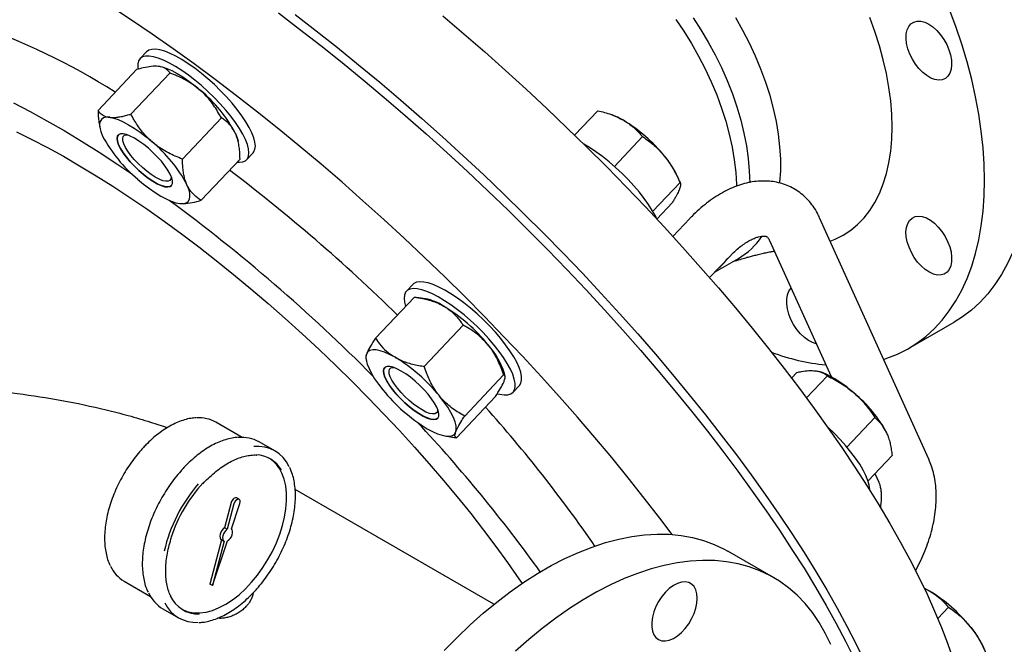
# Model space of a CAD drawing. Units: inches. Extents: x -2 to 256, y -3 to 198.
# Drawn here: x 198 to 211, y 157 to 166 of the extents above; entities that cross this region are included whole.
import ezdxf

# ---------------------------------------------------------------- set-up
doc = ezdxf.new("R2010")
doc.units = ezdxf.units.IN
doc.header["$MEASUREMENT"] = 0

msp = doc.modelspace()

# ---------------------------------------------------------------- linework, layer by layer
at = {"color": 7, "linetype": 'Continuous', "lineweight": 25}
for p, q in [((199.724, 165.35), (199.636, 165.258)), ((199.065, 164.553), (199.595, 165.113)), ((199.513, 164.502), (200.043, 165.062)), ((205.555, 164.217), (205.87, 164.549)), ((200.214, 163.89), (200.744, 164.45)), ((206.067, 164.491), (206.035, 164.502)), ((199.087, 164.328), (199.092, 164.304)), ((206.098, 163.79), (206.482, 164.196)), ((200.976, 164.114), (200.971, 164.137)), ((200.468, 163.329), (200.998, 163.889)), ((201.088, 163.882), (201.176, 163.974)), ((206.994, 163.565), (206.962, 163.643)), ((206.621, 163.179), (206.991, 163.571)), ((206.991, 163.571), (206.994, 163.565)), ((206.675, 163.074), (206.888, 163.299)), ((207.124, 163.081), (206.893, 162.838)), ((210.381, 159.802), (208.893, 163.092)), ((208.209, 162.783), (209.049, 160.928)), ((207.394, 162.276), (207.669, 162.565)), ((207.468, 162.353), (207.787, 162.538)), ((203.352, 162.183), (203.265, 162.091)), ((202.843, 161.451), (203.374, 162.011)), ((203.526, 161.988), (203.407, 162.006)), ((203.507, 161.068), (204.037, 161.628)), ((210.104, 161.312), (210.726, 161.671)), ((202.712, 161.178), (202.72, 161.137)), ((204.058, 160.391), (204.589, 160.951)), ((204.608, 160.93), (204.6, 160.97)), ((208.511, 160.907), (208.584, 160.985)), ((208.713, 160.638), (208.998, 160.938)), ((208.92, 160.987), (208.905, 160.992)), ((204.717, 160.715), (204.804, 160.808)), ((203.946, 160.096), (204.477, 160.656)), ((201.029, 160.1), (200.671, 160.307)), ((209.262, 159.969), (209.645, 160.372)), ((209.815, 160.139), (209.806, 160.16)), ((209.815, 160.138), (209.815, 160.139)), ((201.473, 159.916), (201.26, 160.039)), ((203.794, 160.12), (203.913, 160.101)), ((209.552, 159.509), (209.879, 159.854)), ((209.646, 159.608), (209.698, 159.493)), ((204.457, 157.828), (201.749, 159.391)), ((200.879, 159.215), (200.789, 158.87)), ((200.914, 159.194), (200.824, 158.849)), ((200.881, 158.855), (200.996, 159.202)), ((200.987, 159.255), (200.952, 159.276)), ((200.824, 158.849), (200.789, 158.87)), ((200.746, 158.707), (200.589, 158.104)), ((200.624, 158.084), (200.826, 158.691)), ((200.782, 158.687), (200.624, 158.084)), ((200.745, 158.708), (200.78, 158.688)), ((208.264, 158.191), (207.644, 158.55)), ((199.421, 158.142), (199.779, 157.935)), ((200.624, 158.084), (200.589, 158.104)), ((199.948, 157.765), (200.16, 157.643)), ((210.503, 157.635), (210.648, 157.789))]:
    msp.add_line(p, q, dxfattribs=at)
at = {"color": 7, "linetype": 'Continuous', "lineweight": 25, "flags": 128}
for points in [[(206.884, 158.778), (206.716, 159.002), (206.505, 159.275), (206.287, 159.55), (206.062, 159.825), (205.831, 160.101), (205.593, 160.377), (205.35, 160.653), (205.102, 160.929), (204.848, 161.203), (204.589, 161.476), (204.326, 161.748), (204.059, 162.018), (203.788, 162.285), (203.513, 162.549), (203.236, 162.811), (202.956, 163.069), (202.673, 163.323), (202.389, 163.574), (202.102, 163.819), (201.815, 164.061), (201.527, 164.297), (201.238, 164.528), (200.95, 164.753), (200.661, 164.972), (200.374, 165.185), (200.087, 165.391), (199.802, 165.591), (199.518, 165.783), (199.237, 165.968)], [(211.14, 163.601), (211.135, 163.819), (211.12, 164.043), (211.095, 164.271), (211.061, 164.502), (211.017, 164.737), (210.964, 164.975), (210.901, 165.214), (210.829, 165.454), (210.748, 165.695), (210.658, 165.936)], [(201.522, 165.88), (201.81, 165.661), (202.099, 165.436), (202.388, 165.205), (202.676, 164.969), (202.963, 164.728), (203.249, 164.482), (203.534, 164.232), (203.816, 163.978), (204.097, 163.719), (204.374, 163.458), (204.649, 163.193), (204.92, 162.926), (205.187, 162.657), (205.45, 162.385), (205.709, 162.112), (205.962, 161.837), (206.211, 161.562), (206.454, 161.286), (206.691, 161.01), (206.922, 160.734), (207.147, 160.458), (207.365, 160.184), (207.576, 159.911), (207.78, 159.639), (207.976, 159.369), (208.164, 159.102), (208.345, 158.837), (208.516, 158.576), (208.68, 158.318), (208.835, 158.063), (208.98, 157.813), (209.117, 157.567), (209.244, 157.325), (209.362, 157.089)], [(201.748, 165.858), (202.036, 165.636), (202.325, 165.408), (202.613, 165.174), (202.901, 164.935), (203.188, 164.692), (203.473, 164.444), (203.757, 164.191), (204.038, 163.935), (204.317, 163.675), (204.593, 163.412), (204.866, 163.146), (205.135, 162.878), (205.401, 162.607), (205.661, 162.335), (205.918, 162.061), (206.169, 161.786), (206.415, 161.51), (206.655, 161.234), (206.889, 160.958), (207.117, 160.682), (207.339, 160.407), (207.553, 160.133), (207.761, 159.861), (207.961, 159.59), (208.153, 159.321), (208.337, 159.055), (208.513, 158.792), (208.681, 158.532), (208.84, 158.276), (208.99, 158.024), (209.131, 157.775), (209.263, 157.532), (209.386, 157.293), (209.499, 157.059)], [(203.759, 165.841), (204.045, 165.597), (204.331, 165.349), (204.614, 165.096), (204.896, 164.84), (205.175, 164.58), (205.451, 164.317), (205.724, 164.051), (205.993, 163.783), (206.258, 163.512), (206.519, 163.24), (206.775, 162.966), (207.026, 162.691), (207.272, 162.415), (207.513, 162.139), (207.747, 161.863), (207.975, 161.587), (208.196, 161.312), (208.411, 161.038), (208.618, 160.766), (208.818, 160.495), (209.01, 160.227), (209.195, 159.961), (209.371, 159.697), (209.538, 159.438), (209.697, 159.181), (209.848, 158.929), (209.989, 158.68), (210.121, 158.437), (210.243, 158.198), (210.356, 157.964), (210.459, 157.736), (210.553, 157.514), (210.636, 157.298), (210.709, 157.088)], [(206.933, 165.791), (207.043, 165.63), (207.147, 165.464), (207.245, 165.293), (207.335, 165.119), (207.417, 164.943), (207.491, 164.764), (207.557, 164.585), (207.614, 164.406), (207.662, 164.228), (207.701, 164.052), (207.73, 163.878), (207.75, 163.708), (207.759, 163.543), (207.76, 163.519)], [(207.169, 165.815), (207.276, 165.651), (207.376, 165.483), (207.47, 165.31), (207.556, 165.135), (207.635, 164.958), (207.705, 164.779), (207.766, 164.6), (207.819, 164.421), (207.862, 164.244), (207.896, 164.069), (207.92, 163.897), (207.935, 163.729), (207.94, 163.566)], [(208.35, 163.56), (208.352, 163.577), (208.362, 163.731), (208.362, 163.891), (208.352, 164.057), (208.332, 164.227), (208.303, 164.4), (208.265, 164.577), (208.217, 164.755), (208.16, 164.934), (208.094, 165.113), (208.02, 165.291), (207.937, 165.467), (207.847, 165.641), (207.75, 165.812)], [(209.038, 162.772), (209.105, 162.799), (209.214, 162.854), (209.316, 162.92), (209.41, 162.999), (209.497, 163.088), (209.576, 163.189), (209.646, 163.3), (209.708, 163.422), (209.76, 163.552), (209.803, 163.692), (209.837, 163.84), (209.861, 163.996), (209.876, 164.159), (209.881, 164.328), (209.876, 164.502), (209.861, 164.682), (209.837, 164.866), (209.803, 165.053), (209.76, 165.243), (209.708, 165.434), (209.646, 165.626), (209.576, 165.818)], [(210.381, 165.727), (210.436, 165.689), (210.49, 165.641), (210.54, 165.584), (210.585, 165.52), (210.624, 165.451), (210.654, 165.379), (210.676, 165.308), (210.689, 165.238), (210.691, 165.172), (210.684, 165.112), (210.667, 165.061), (210.64, 165.02), (210.605, 164.989), (210.563, 164.971), (210.516, 164.966), (210.463, 164.973), (210.408, 164.993), (210.353, 165.026), (210.298, 165.069), (210.246, 165.122), (210.198, 165.182), (210.156, 165.249), (210.121, 165.319), (210.094, 165.391), (210.077, 165.463), (210.07, 165.531), (210.072, 165.594), (210.085, 165.649), (210.107, 165.696), (210.137, 165.732), (210.176, 165.756), (210.221, 165.768), (210.271, 165.767), (210.325, 165.753), (210.381, 165.727)], [(201.176, 163.974), (201.186, 163.987), (201.202, 164.023), (201.207, 164.067), (201.202, 164.12), (201.186, 164.181), (201.159, 164.248), (201.123, 164.321), (201.078, 164.399), (201.023, 164.481), (200.961, 164.565), (200.891, 164.651), (200.815, 164.736), (200.734, 164.821), (200.649, 164.904), (200.562, 164.983), (200.472, 165.057), (200.383, 165.126), (200.294, 165.189), (200.207, 165.244), (200.124, 165.291), (200.046, 165.329), (199.973, 165.358), (199.907, 165.377), (199.848, 165.386), (199.798, 165.384), (199.757, 165.373), (199.726, 165.352), (199.724, 165.35)], [(200.959, 163.847), (200.99, 163.846), (201.036, 163.852), (201.072, 163.868), (201.098, 163.894), (201.114, 163.93), (201.119, 163.975), (201.114, 164.028), (201.098, 164.088), (201.072, 164.156), (201.036, 164.229), (200.99, 164.307), (200.936, 164.389), (200.873, 164.473), (200.804, 164.558), (200.728, 164.644), (200.647, 164.729), (200.562, 164.811), (200.474, 164.89), (200.385, 164.965), (200.295, 165.034), (200.206, 165.096), (200.12, 165.151), (200.037, 165.198), (199.958, 165.236), (199.885, 165.265), (199.819, 165.284), (199.76, 165.293), (199.71, 165.292), (199.669, 165.281), (199.638, 165.259), (199.617, 165.228), (199.606, 165.188), (199.606, 165.139), (199.609, 165.122)], [(199.885, 165.157), (199.939, 165.146), (200.001, 165.125), (200.069, 165.095), (200.142, 165.056), (200.219, 165.008), (200.299, 164.953), (200.379, 164.892), (200.459, 164.825)], [(197.915, 164.657), (198.14, 164.539), (198.369, 164.413), (198.602, 164.278), (198.839, 164.135), (199.079, 163.985), (199.321, 163.826), (199.525, 163.689)], [(199.223, 164.459), (199.177, 164.459), (199.139, 164.45), (199.111, 164.431), (199.094, 164.402), (199.086, 164.364), (199.089, 164.318), (199.103, 164.264), (199.127, 164.204)], [(199.223, 164.459), (199.278, 164.448), (199.34, 164.427), (199.408, 164.397), (199.481, 164.358), (199.558, 164.31), (199.637, 164.256), (199.718, 164.194), (199.798, 164.127)], [(197.955, 164.26), (198.163, 164.158), (198.376, 164.047), (198.593, 163.928), (198.814, 163.8), (199.039, 163.664), (199.267, 163.521), (199.497, 163.369), (199.73, 163.211), (199.964, 163.045), (200.2, 162.873), (200.436, 162.694), (200.673, 162.509), (200.91, 162.319), (201.146, 162.124), (201.381, 161.923), (201.614, 161.718), (201.846, 161.509), (202.075, 161.297), (202.302, 161.081), (202.525, 160.862), (202.744, 160.641), (202.959, 160.418), (203.17, 160.194), (203.375, 159.968), (203.576, 159.742), (203.77, 159.515), (203.958, 159.289), (204.14, 159.063), (204.315, 158.839), (204.482, 158.616), (204.642, 158.395), (204.794, 158.176), (204.839, 158.111)], [(199.407, 164.233), (199.371, 164.232), (199.344, 164.221), (199.328, 164.2), (199.323, 164.17), (199.328, 164.131), (199.344, 164.084), (199.37, 164.032), (199.406, 163.975), (199.45, 163.914), (199.502, 163.853), (199.559, 163.792), (199.62, 163.734), (199.684, 163.679), (199.748, 163.63), (199.811, 163.588), (199.871, 163.554), (199.925, 163.529), (199.974, 163.514), (200.014, 163.51), (200.046, 163.516), (200.067, 163.532), (200.078, 163.558), (200.078, 163.592), (200.068, 163.635), (200.046, 163.685), (200.015, 163.74), (199.975, 163.799), (199.927, 163.86), (199.872, 163.921), (199.813, 163.981), (199.75, 164.038), (199.686, 164.09), (199.622, 164.136), (199.561, 164.174), (199.503, 164.203), (199.452, 164.223), (199.407, 164.233)], [(200.065, 163.529), (200.046, 163.516), (200.015, 163.511), (199.974, 163.515), (199.926, 163.53), (199.871, 163.555), (199.812, 163.589), (199.749, 163.631), (199.685, 163.68), (199.621, 163.734), (199.56, 163.793), (199.502, 163.854), (199.451, 163.915), (199.407, 163.975), (199.371, 164.032), (199.344, 164.085), (199.328, 164.132), (199.323, 164.171), (199.329, 164.201), (199.339, 164.216)], [(199.988, 163.587), (199.946, 163.596), (199.898, 163.615), (199.844, 163.644), (199.787, 163.681), (199.728, 163.724), (199.668, 163.774), (199.611, 163.828), (199.558, 163.884), (199.51, 163.941), (199.47, 163.996), (199.437, 164.049), (199.414, 164.097), (199.402, 164.138), (199.4, 164.172), (199.408, 164.198), (199.427, 164.214), (199.455, 164.22), (199.463, 164.22)], [(200.937, 164.238), (200.961, 164.178), (200.971, 164.137)], [(206.675, 163.074), (206.655, 163.115), (206.614, 163.192), (206.563, 163.272), (206.503, 163.355), (206.437, 163.44), (206.363, 163.526), (206.284, 163.611), (206.201, 163.695), (206.114, 163.775), (206.025, 163.852), (205.936, 163.923), (205.846, 163.989), (205.759, 164.047), (205.681, 164.094)], [(211.762, 163.96), (211.757, 163.748), (211.742, 163.541), (211.718, 163.342), (211.683, 163.15), (211.639, 162.966), (211.586, 162.79), (211.523, 162.623), (211.451, 162.466), (211.37, 162.319), (211.28, 162.181), (211.182, 162.055), (211.076, 161.939), (210.961, 161.835), (210.839, 161.743), (210.726, 161.671)], [(199.604, 163.617), (199.684, 163.55), (199.765, 163.488), (199.844, 163.433), (199.921, 163.386), (199.994, 163.347), (200.062, 163.317), (200.124, 163.296), (200.179, 163.285)], [(200.061, 163.653), (200.061, 163.649), (200.058, 163.619), (200.044, 163.599), (200.021, 163.588), (199.988, 163.587)], [(200.179, 163.285), (200.225, 163.284), (200.263, 163.294), (200.291, 163.313), (200.309, 163.342), (200.316, 163.38), (200.313, 163.426), (200.299, 163.48), (200.276, 163.54)], [(209.765, 161.163), (209.808, 161.178), (209.951, 161.234), (210.088, 161.303), (210.217, 161.383), (210.339, 161.476), (210.453, 161.58), (210.56, 161.696), (210.658, 161.822), (210.748, 161.959), (210.829, 162.107), (210.901, 162.264), (210.964, 162.431), (211.017, 162.606), (211.061, 162.791), (211.095, 162.983), (211.12, 163.182), (211.135, 163.388), (211.14, 163.601)], [(210.601, 162.838), (210.636, 162.768), (210.664, 162.696), (210.682, 162.625), (210.691, 162.556), (210.69, 162.493), (210.678, 162.436), (210.658, 162.388), (210.628, 162.351), (210.59, 162.325), (210.546, 162.312), (210.496, 162.311), (210.443, 162.323), (210.387, 162.348), (210.332, 162.385), (210.278, 162.431), (210.227, 162.487), (210.181, 162.551), (210.142, 162.619), (210.11, 162.69), (210.087, 162.762), (210.073, 162.832), (210.069, 162.899), (210.076, 162.959), (210.092, 163.012), (210.117, 163.055), (210.151, 163.086), (210.192, 163.106), (210.239, 163.113), (210.291, 163.107), (210.346, 163.088), (210.401, 163.058), (210.457, 163.016), (210.509, 162.964), (210.558, 162.904), (210.601, 162.838)], [(204.804, 160.808), (204.804, 160.808), (204.825, 160.84), (204.834, 160.881), (204.833, 160.93), (204.822, 160.988), (204.8, 161.052), (204.768, 161.123), (204.726, 161.199), (204.675, 161.28), (204.616, 161.363), (204.549, 161.448), (204.476, 161.534), (204.397, 161.619), (204.313, 161.703), (204.227, 161.783), (204.138, 161.86), (204.048, 161.931), (203.959, 161.997), (203.871, 162.055), (203.787, 162.105), (203.706, 162.147), (203.631, 162.18), (203.562, 162.203), (203.5, 162.216), (203.446, 162.219), (203.401, 162.212), (203.366, 162.195), (203.352, 162.183)], [(204.507, 160.695), (204.539, 160.687), (204.597, 160.679), (204.646, 160.681), (204.686, 160.693), (204.717, 160.715), (204.737, 160.747), (204.747, 160.788), (204.746, 160.838), (204.734, 160.895), (204.712, 160.96), (204.68, 161.031), (204.639, 161.107), (204.588, 161.187), (204.529, 161.27), (204.462, 161.356), (204.388, 161.441), (204.309, 161.527), (204.226, 161.61), (204.139, 161.691), (204.05, 161.767), (203.961, 161.839), (203.871, 161.904), (203.784, 161.962), (203.699, 162.013), (203.619, 162.055), (203.543, 162.087), (203.474, 162.111), (203.412, 162.124), (203.358, 162.127), (203.314, 162.12), (203.278, 162.103), (203.253, 162.076), (203.238, 162.039), (203.233, 161.994), (203.24, 161.94), (203.254, 161.885)], [(208.846, 161.376), (208.796, 161.392), (208.74, 161.421), (208.685, 161.462), (208.632, 161.512), (208.583, 161.571), (208.539, 161.637), (208.502, 161.706), (208.474, 161.778), (208.454, 161.85), (208.444, 161.919), (208.444, 161.983), (208.454, 162.041), (208.474, 162.09), (208.502, 162.129), (208.505, 162.131)], [(202.722, 161.235), (202.714, 161.197), (202.718, 161.151), (202.731, 161.097), (202.755, 161.037), (202.789, 160.97), (202.831, 160.9), (202.883, 160.825), (202.942, 160.749)], [(203.11, 161.191), (203.036, 161.23), (202.968, 161.26), (202.906, 161.281), (202.852, 161.292), (202.805, 161.292), (202.768, 161.283), (202.74, 161.264), (202.722, 161.235)], [(203.194, 161.004), (203.136, 161.034), (203.084, 161.055), (203.039, 161.066), (203.002, 161.066), (202.975, 161.056), (202.957, 161.036), (202.951, 161.006), (202.955, 160.967), (202.97, 160.922), (202.996, 160.869), (203.031, 160.813), (203.075, 160.753), (203.126, 160.691), (203.182, 160.63), (203.244, 160.571), (203.307, 160.516), (203.371, 160.467), (203.434, 160.424), (203.494, 160.39), (203.549, 160.364), (203.598, 160.348), (203.639, 160.343), (203.672, 160.348), (203.694, 160.363), (203.706, 160.388), (203.707, 160.422), (203.697, 160.465), (203.677, 160.514), (203.647, 160.568), (203.607, 160.627), (203.56, 160.688), (203.505, 160.749), (203.446, 160.809), (203.384, 160.867), (203.32, 160.919), (203.256, 160.965), (203.194, 161.004)], [(203.693, 160.362), (203.672, 160.348), (203.64, 160.344), (203.599, 160.349), (203.55, 160.365), (203.495, 160.39), (203.435, 160.425), (203.372, 160.468), (203.308, 160.517), (203.244, 160.572), (203.183, 160.631), (203.126, 160.692), (203.075, 160.753), (203.032, 160.813), (202.997, 160.87), (202.971, 160.922), (202.956, 160.968), (202.952, 161.007), (202.958, 161.036), (202.967, 161.05)], [(203.477, 160.474), (203.42, 160.51), (203.361, 160.554), (203.302, 160.603), (203.244, 160.656), (203.191, 160.712), (203.142, 160.769), (203.101, 160.825), (203.068, 160.878), (203.044, 160.926), (203.031, 160.968), (203.028, 161.003), (203.035, 161.029), (203.053, 161.046), (203.081, 161.053), (203.091, 161.053)], [(203.937, 160.175), (203.944, 160.213), (203.941, 160.259), (203.928, 160.313), (203.904, 160.373), (203.87, 160.44), (203.827, 160.51), (203.776, 160.585), (203.717, 160.661)], [(203.689, 160.486), (203.689, 160.485), (203.687, 160.455), (203.674, 160.433), (203.651, 160.421), (203.619, 160.42), (203.578, 160.428), (203.53, 160.446), (203.477, 160.474)], [(203.549, 160.219), (203.622, 160.18), (203.69, 160.15), (203.752, 160.129), (203.807, 160.118), (203.854, 160.117), (203.891, 160.127), (203.919, 160.146), (203.937, 160.175)], [(209.575, 159.379), (209.575, 159.396), (209.568, 159.451), (209.551, 159.512), (209.523, 159.581), (209.485, 159.655), (209.438, 159.734), (209.382, 159.816), (209.318, 159.9), (209.248, 159.986), (209.171, 160.071), (209.089, 160.156), (209.004, 160.238), (209, 160.241)], [(200.211, 157.758), (200.224, 157.751), (200.294, 157.725), (200.37, 157.711), (200.451, 157.71), (200.536, 157.721), (200.624, 157.745), (200.714, 157.782), (200.805, 157.83), (200.896, 157.889), (200.985, 157.959), (201.072, 158.039), (201.156, 158.128), (201.236, 158.224), (201.311, 158.327), (201.379, 158.436), (201.441, 158.549), (201.495, 158.664), (201.541, 158.782), (201.578, 158.899), (201.605, 159.015), (201.624, 159.128), (201.632, 159.238), (201.631, 159.342), (201.62, 159.44), (201.599, 159.53), (201.569, 159.612)], [(200.952, 159.276), (200.938, 159.278), (200.92, 159.272), (200.903, 159.258), (200.888, 159.237), (200.879, 159.215)], [(200.996, 159.202), (201, 159.225), (200.998, 159.243), (200.988, 159.255), (200.973, 159.258), (200.956, 159.252), (200.938, 159.237), (200.924, 159.217), (200.914, 159.194)], [(200.789, 158.87), (200.769, 158.854), (200.752, 158.832), (200.738, 158.808), (200.728, 158.782), (200.724, 158.757), (200.726, 158.735), (200.734, 158.718), (200.745, 158.708)], [(200.824, 158.849), (200.805, 158.833), (200.787, 158.812), (200.773, 158.787), (200.764, 158.762), (200.76, 158.737), (200.762, 158.715), (200.769, 158.698), (200.782, 158.687)], [(200.826, 158.691), (200.846, 158.705), (200.865, 158.725), (200.88, 158.748), (200.891, 158.774), (200.897, 158.8), (200.897, 158.823), (200.892, 158.842), (200.881, 158.855)], [(203.78, 157.199), (203.954, 157.377), (204.132, 157.547), (204.312, 157.707), (204.494, 157.858), (204.679, 157.998), (204.864, 158.128), (205.051, 158.247), (205.237, 158.355), (205.424, 158.451), (205.609, 158.535), (205.794, 158.608), (205.976, 158.668), (206.156, 158.716), (206.334, 158.751), (206.508, 158.773), (206.678, 158.783), (206.844, 158.781), (207.005, 158.765), (207.161, 158.737), (207.312, 158.696), (207.456, 158.643), (207.594, 158.577), (207.644, 158.55)], [(209.044, 157.279), (208.97, 157.434), (208.887, 157.579), (208.795, 157.714), (208.695, 157.838), (208.586, 157.95), (208.47, 158.052), (208.346, 158.141), (208.215, 158.219), (208.077, 158.285), (207.932, 158.338), (207.782, 158.379), (207.626, 158.407), (207.465, 158.422), (207.299, 158.425), (207.128, 158.415), (206.954, 158.393), (206.777, 158.357), (206.597, 158.31), (206.414, 158.249), (206.23, 158.177), (206.044, 158.093), (205.858, 157.996), (205.671, 157.889), (205.485, 157.77), (205.299, 157.64), (205.115, 157.499), (204.932, 157.349), (204.752, 157.189)], [(207.226, 157.911), (207.221, 157.972), (207.206, 158.026), (207.182, 158.07), (207.149, 158.103), (207.109, 158.124), (207.062, 158.133), (207.011, 158.128), (206.956, 158.111), (206.901, 158.082), (206.845, 158.042), (206.792, 157.991), (206.743, 157.932), (206.7, 157.867), (206.663, 157.797), (206.634, 157.725), (206.615, 157.654), (206.605, 157.585), (206.605, 157.52), (206.615, 157.462), (206.634, 157.414), (206.663, 157.375), (206.7, 157.347), (206.743, 157.332), (206.792, 157.33), (206.845, 157.341), (206.901, 157.364), (206.956, 157.399), (207.011, 157.445), (207.062, 157.5), (207.109, 157.562), (207.149, 157.63), (207.182, 157.701), (207.206, 157.773), (207.221, 157.844), (207.226, 157.911)], [(210.386, 158.012), (210.318, 158.048), (210.316, 158.049)]]:
    msp.add_lwpolyline(points, dxfattribs=at)
at = {"color": 7, "linetype": 'Continuous', "lineweight": 25}
for centre, radius, start, end in [((194.102, 156.49), 9.803, 57.9793, 70.628), ((199.222, 163.33), 1.941, 27.9105, 50.3884), ((205.769, 163.663), 0.88, 59.1842, 70.1888), ((205.088, 162.557), 2.179, 39.0504, 58.7178), ((200.842, 165.112), 1.941, 207.9105, 230.3884), ((198.56, 162.632), 1.941, 27.9105, 50.3884), ((205.876, 163.155), 1.19, 24.2087, 40.5702), ((186.28, 144.531), 24.112, 45.6286, 52.8063), ((185.739, 143.948), 24.082, 44.861, 53.5863), ((207.283, 163.395), 0.995, 300.4659, 325.6976), ((206.843, 163.162), 1.014, 310.9233, 322.1758), ((203.372, 161.254), 0.75, 57.8493, 78.152), ((202.545, 159.871), 2.361, 39.0504, 58.7178), ((203.612, 160.664), 1.034, 17.2301, 42.2041), ((209.267, 164), 2.927, 249.417, 264.3087), ((201.884, 159.174), 2.361, 39.0504, 58.7178), ((208.339, 159.591), 1.512, 47.2606, 67.3944), ((204.775, 162.236), 2.361, 219.0504, 238.7178), ((208.223, 159.321), 1.792, 27.9105, 50.3884), ((190.009, 147.692), 19.23, 34.634, 41.8148), ((200.444, 159.899), 0.467, 60.9198, 94.1595), ((188.458, 146.305), 20.487, 35.7317, 43.1013), ((201.02, 159.602), 0.499, 61.1539, 95.3188), ((201.236, 159.506), 0.473, 24.3871, 96.0977), ((201.201, 159.445), 0.419, 30.3797, 87.2772), ((201.156, 159.437), 0.449, 22.9377, 57.2634), ((202.036, 158.078), 2.124, 139.1675, 167.0995), ((202.007, 158.092), 2.053, 137.566, 161.5621), ((199.662, 158.545), 0.47, 205.0065, 239.0274), ((200.197, 158.184), 0.487, 204.2351, 239.2576), ((209.254, 156.149), 2.179, 39.0504, 58.7178), ((200.396, 158.051), 0.47, 205.7949, 273.9873), ((200.435, 158.12), 0.425, 204.5346, 270.9524), ((210.042, 156.748), 1.19, 24.2087, 40.5702)]:
    msp.add_arc(centre, radius, start, end, dxfattribs=at)
for points, knots in [([(199.595, 165.113), (199.624, 165.121), (199.692, 165.14), (199.793, 165.16), (199.854, 165.158), (199.885, 165.157)], [0, 0, 0, 0, 0.263323, 0.627622, 1, 1, 1, 1]), ([(199.885, 165.157), (199.889, 165.156), (199.899, 165.155), (199.922, 165.15), (199.952, 165.141), (199.985, 165.123), (200.013, 165.1), (200.031, 165.079), (200.041, 165.066), (200.043, 165.062)], [0, 0, 0, 0, 0.063767, 0.127591, 0.324388, 0.522663, 0.724657, 0.927564, 1, 1, 1, 1]), ([(200.459, 164.825), (200.436, 164.844), (200.389, 164.883), (200.312, 164.934), (200.231, 164.98), (200.158, 165.015), (200.095, 165.042), (200.06, 165.055), (200.043, 165.062)], [0, 0, 0, 0, 0.1891295, 0.3797071, 0.5741836, 0.7697021, 0.8847905, 1, 1, 1, 1]), ([(200.744, 164.45), (200.711, 164.509), (200.643, 164.629), (200.54, 164.752), (200.473, 164.812), (200.459, 164.825)], [0, 0, 0, 0, 0.434808, 0.879878, 1, 1, 1, 1]), ([(199.065, 164.553), (199.069, 164.547), (199.078, 164.534), (199.096, 164.515), (199.118, 164.496), (199.148, 164.478), (199.182, 164.465), (199.21, 164.461), (199.223, 164.459)], [0, 0, 0, 0, 0.13152, 0.263213, 0.444962, 0.627505, 0.813093, 1, 1, 1, 1]), ([(199.065, 164.553), (199.065, 164.539), (199.066, 164.511), (199.068, 164.469), (199.071, 164.429), (199.076, 164.389), (199.081, 164.355), (199.086, 164.335), (199.087, 164.327)], [0, 0, 0, 0, 0.177395, 0.354941, 0.533038, 0.711366, 0.892568, 1, 1, 1, 1]), ([(205.87, 164.549), (205.901, 164.542), (205.963, 164.526), (206.053, 164.497), (206.139, 164.462), (206.193, 164.433), (206.22, 164.419)], [0, 0, 0, 0, 0.2472686, 0.4953626, 0.746874, 1, 1, 1, 1]), ([(199.223, 164.459), (199.228, 164.458), (199.238, 164.457), (199.265, 164.456), (199.305, 164.457), (199.362, 164.465), (199.423, 164.478), (199.474, 164.491), (199.505, 164.5), (199.513, 164.502)], [0, 0, 0, 0, 0.063767, 0.127591, 0.324388, 0.522663, 0.724657, 0.927564, 1, 1, 1, 1]), ([(199.798, 164.127), (199.776, 164.147), (199.731, 164.188), (199.671, 164.257), (199.615, 164.33), (199.572, 164.397), (199.538, 164.454), (199.521, 164.486), (199.513, 164.502)], [0, 0, 0, 0, 0.1891295, 0.3797071, 0.5741836, 0.7697021, 0.8847905, 1, 1, 1, 1]), ([(200.937, 164.238), (200.918, 164.272), (200.88, 164.342), (200.811, 164.406), (200.762, 164.438), (200.744, 164.45)], [0, 0, 0, 0, 0.379591, 0.769585, 1, 1, 1, 1]), ([(206.22, 164.419), (206.227, 164.415), (206.282, 164.382), (206.376, 164.313), (206.446, 164.235), (206.482, 164.196)], [0, 0, 0, 0, 0.070108, 0.530794, 1, 1, 1, 1]), ([(200.998, 163.889), (200.998, 163.903), (200.998, 163.931), (200.995, 163.972), (200.992, 164.013), (200.987, 164.053), (200.981, 164.092), (200.973, 164.131), (200.963, 164.167), (200.951, 164.204), (200.942, 164.226), (200.937, 164.238)], [0, 0, 0, 0, 0.108403, 0.216899, 0.325731, 0.434705, 0.545434, 0.656376, 0.768043, 0.879989, 1, 1, 1, 1]), ([(206.482, 164.196), (206.536, 164.158), (206.644, 164.082), (206.735, 163.98), (206.781, 163.929)], [0, 0, 0, 0, 0.495458, 1, 1, 1, 1]), ([(200.214, 163.89), (200.182, 163.903), (200.116, 163.928), (200.021, 163.974), (199.929, 164.027), (199.855, 164.079), (199.813, 164.115), (199.798, 164.127)], [0, 0, 0, 0, 0.2169155, 0.4347248, 0.6563832, 0.8799666, 1, 1, 1, 1]), ([(200.276, 163.54), (200.268, 163.559), (200.252, 163.597), (200.236, 163.66), (200.224, 163.728), (200.218, 163.791), (200.215, 163.845), (200.214, 163.875), (200.214, 163.89)], [0, 0, 0, 0, 0.189129, 0.379707, 0.574184, 0.769702, 0.884791, 1, 1, 1, 1]), ([(206.781, 163.929), (206.786, 163.922), (206.832, 163.865), (206.908, 163.749), (206.964, 163.631), (206.991, 163.571)], [0, 0, 0, 0, 0.070108, 0.5307937, 1, 1, 1, 1]), ([(200.468, 163.329), (200.435, 163.352), (200.367, 163.398), (200.307, 163.476), (200.281, 163.529), (200.276, 163.54)], [0, 0, 0, 0, 0.434808, 0.879878, 1, 1, 1, 1]), ([(206.983, 163.481), (206.98, 163.472), (206.972, 163.453), (206.957, 163.42), (206.938, 163.385), (206.919, 163.351), (206.902, 163.322), (206.893, 163.307), (206.888, 163.299)], [0, 0, 0, 0, 0.193068, 0.38693, 0.582932, 0.779521, 0.889728, 1, 1, 1, 1]), ([(206.996, 163.56), (206.997, 163.556), (206.998, 163.548), (206.998, 163.531), (206.994, 163.514), (206.989, 163.497), (206.985, 163.486), (206.983, 163.481)], [0, 0, 0, 0, 0.233613, 0.468862, 0.704853, 0.852309, 1, 1, 1, 1]), ([(208.893, 163.092), (208.883, 163.113), (208.857, 163.167), (208.806, 163.248), (208.739, 163.331), (208.664, 163.403), (208.583, 163.463), (208.495, 163.513), (208.403, 163.55), (208.307, 163.576), (208.208, 163.59), (208.106, 163.593), (208.001, 163.585), (207.894, 163.565), (207.786, 163.533), (207.676, 163.489), (207.567, 163.434), (207.459, 163.368), (207.352, 163.291), (207.25, 163.205), (207.174, 163.134), (207.133, 163.091), (207.124, 163.081)], [0, 0, 0, 0, 0.033929, 0.087625, 0.140118, 0.191204, 0.241187, 0.290442, 0.339361, 0.388238, 0.437481, 0.487472, 0.53854, 0.590916, 0.644686, 0.699754, 0.755856, 0.81263, 0.869723, 0.926808, 0.983746, 1, 1, 1, 1]), ([(200.179, 163.285), (200.189, 163.284), (200.23, 163.281), (200.316, 163.289), (200.408, 163.311), (200.46, 163.326), (200.468, 163.329)], [0, 0, 0, 0, 0.127652, 0.522597, 0.927522, 1, 1, 1, 1]), ([(207.669, 162.565), (207.68, 162.577), (207.713, 162.612), (207.77, 162.663), (207.836, 162.716), (207.9, 162.759), (207.96, 162.793), (208.014, 162.817), (208.061, 162.833), (208.101, 162.84), (208.131, 162.842), (208.153, 162.84), (208.166, 162.837), (208.173, 162.833), (208.181, 162.827), (208.193, 162.814), (208.203, 162.797), (208.208, 162.785), (208.209, 162.783)], [0, 0, 0, 0, 0.033911, 0.099319, 0.164079, 0.228059, 0.291254, 0.353777, 0.415944, 0.478274, 0.541599, 0.607613, 0.679535, 0.764992, 0.850305, 0.920215, 0.984047, 1, 1, 1, 1]), ([(207.707, 162.492), (207.719, 162.496), (207.76, 162.51), (207.826, 162.53), (207.9, 162.551), (207.965, 162.568), (208.026, 162.584), (208.092, 162.6), (208.159, 162.615), (208.221, 162.628), (208.259, 162.635), (208.275, 162.638)], [0, 0, 0, 0, 0.061118, 0.225801, 0.355326, 0.458697, 0.56681, 0.682239, 0.804407, 0.915366, 1, 1, 1, 1]), ([(203.374, 162.011), (203.393, 162.009), (203.43, 162.003), (203.493, 161.991), (203.562, 161.975), (203.635, 161.952), (203.706, 161.924), (203.749, 161.901), (203.771, 161.889)], [0, 0, 0, 0, 0.13152, 0.263213, 0.444962, 0.627505, 0.813093, 1, 1, 1, 1]), ([(203.771, 161.889), (203.785, 161.88), (203.843, 161.845), (203.933, 161.768), (204, 161.684), (204.032, 161.636), (204.037, 161.628)], [0, 0, 0, 0, 0.127652, 0.522597, 0.927522, 1, 1, 1, 1]), ([(204.378, 161.359), (204.34, 161.4), (204.263, 161.485), (204.144, 161.569), (204.066, 161.612), (204.037, 161.628)], [0, 0, 0, 0, 0.379591, 0.769585, 1, 1, 1, 1]), ([(202.843, 161.451), (202.82, 161.414), (202.772, 161.339), (202.736, 161.271), (202.724, 161.241), (202.722, 161.235)], [0, 0, 0, 0, 0.434808, 0.879878, 1, 1, 1, 1]), ([(202.843, 161.451), (202.862, 161.425), (202.905, 161.362), (202.99, 161.27), (203.069, 161.218), (203.11, 161.191)], [0, 0, 0, 0, 0.263323, 0.627622, 1, 1, 1, 1]), ([(204.589, 160.951), (204.566, 161.015), (204.519, 161.144), (204.442, 161.278), (204.389, 161.344), (204.378, 161.359)], [0, 0, 0, 0, 0.434808, 0.879878, 1, 1, 1, 1]), ([(202.722, 161.235), (202.719, 161.226), (202.713, 161.208), (202.71, 161.19), (202.711, 161.182), (202.712, 161.178)], [0, 0, 0, 0, 0.363988, 0.730763, 1, 1, 1, 1]), ([(203.11, 161.191), (203.124, 161.183), (203.185, 161.15), (203.305, 161.106), (203.427, 161.08), (203.496, 161.07), (203.507, 161.068)], [0, 0, 0, 0, 0.127652, 0.522597, 0.927522, 1, 1, 1, 1]), ([(203.717, 160.661), (203.683, 160.707), (203.615, 160.801), (203.55, 160.943), (203.518, 161.034), (203.507, 161.068)], [0, 0, 0, 0, 0.379591, 0.769585, 1, 1, 1, 1]), ([(204.598, 160.873), (204.601, 160.882), (204.607, 160.9), (204.61, 160.92), (204.608, 160.935), (204.602, 160.944), (204.596, 160.949), (204.591, 160.95), (204.589, 160.951)], [0, 0, 0, 0, 0.189129, 0.379707, 0.574184, 0.769702, 0.884791, 1, 1, 1, 1]), ([(208.584, 160.985), (208.605, 160.989), (208.661, 161.001), (208.748, 161.012), (208.806, 161.009), (208.835, 161.007)], [0, 0, 0, 0, 0.220542, 0.607743, 1, 1, 1, 1]), ([(208.835, 161.007), (208.843, 161.006), (208.859, 161.004), (208.881, 160.999), (208.899, 160.994), (208.916, 160.988), (208.931, 160.982), (208.946, 160.974), (208.96, 160.966), (208.973, 160.957), (208.986, 160.948), (208.994, 160.941), (208.998, 160.938)], [0, 0, 0, 0, 0.119564, 0.23932, 0.333692, 0.428148, 0.522838, 0.617598, 0.713074, 0.808606, 0.904283, 1, 1, 1, 1]), ([(208.998, 160.938), (209.03, 160.921), (209.095, 160.889), (209.189, 160.833), (209.28, 160.772), (209.337, 160.725), (209.365, 160.701)], [0, 0, 0, 0, 0.247269, 0.495363, 0.746874, 1, 1, 1, 1]), ([(195.864, 160.806), (195.865, 160.806), (196.036, 160.81), (196.38, 160.812), (196.903, 160.796), (197.434, 160.76), (197.991, 160.7), (198.573, 160.609), (199.076, 160.503), (199.478, 160.399), (199.756, 160.318), (199.932, 160.259), (200.009, 160.233)], [0, 0, 0, 0, 0.000776, 0.126643, 0.253306, 0.380375, 0.508288, 0.652488, 0.796671, 0.869549, 0.94325, 1, 1, 1, 1]), ([(204.477, 160.656), (204.5, 160.693), (204.548, 160.768), (204.584, 160.837), (204.595, 160.866), (204.598, 160.873)], [0, 0, 0, 0, 0.434808, 0.879878, 1, 1, 1, 1]), ([(204.058, 160.391), (204.004, 160.422), (203.894, 160.485), (203.783, 160.583), (203.729, 160.647), (203.717, 160.661)], [0, 0, 0, 0, 0.434808, 0.879878, 1, 1, 1, 1]), ([(209.365, 160.701), (209.373, 160.695), (209.43, 160.643), (209.53, 160.538), (209.607, 160.428), (209.645, 160.372)], [0, 0, 0, 0, 0.070108, 0.530794, 1, 1, 1, 1]), ([(200.399, 160.367), (200.375, 160.365), (200.324, 160.361), (200.241, 160.341), (200.153, 160.309), (200.064, 160.267), (199.975, 160.214), (199.887, 160.152), (199.8, 160.08), (199.736, 160.019), (199.701, 159.983), (199.694, 159.975)], [0, 0, 0, 0, 0.105889, 0.228071, 0.350752, 0.473725, 0.596827, 0.719937, 0.843002, 0.966005, 1, 1, 1, 1]), ([(203.937, 160.175), (203.946, 160.196), (203.965, 160.24), (204.011, 160.318), (204.045, 160.371), (204.058, 160.391)], [0, 0, 0, 0, 0.3795913, 0.7695854, 1, 1, 1, 1]), ([(209.645, 160.372), (209.676, 160.343), (209.739, 160.284), (209.784, 160.202), (209.806, 160.16)], [0, 0, 0, 0, 0.495458, 1, 1, 1, 1]), ([(203.946, 160.096), (203.939, 160.101), (203.923, 160.109), (203.925, 160.142), (203.935, 160.169), (203.937, 160.175)], [0, 0, 0, 0, 0.434808, 0.879878, 1, 1, 1, 1]), ([(209.806, 160.16), (209.809, 160.153), (209.82, 160.127), (209.838, 160.077), (209.856, 160.007), (209.87, 159.933), (209.876, 159.881), (209.879, 159.854)], [0, 0, 0, 0, 0.070074, 0.299826, 0.530841, 0.76503, 1, 1, 1, 1]), ([(200.963, 160.1), (200.953, 160.099), (200.915, 160.098), (200.846, 160.083), (200.757, 160.056), (200.666, 160.018), (200.575, 159.968), (200.484, 159.909), (200.394, 159.84), (200.311, 159.767), (200.259, 159.714), (200.235, 159.69)], [0, 0, 0, 0, 0.042927, 0.164246, 0.286095, 0.408287, 0.530651, 0.653067, 0.775456, 0.897791, 1, 1, 1, 1]), ([(203.912, 160.102), (203.913, 160.101), (203.924, 160.099), (203.936, 160.098), (203.946, 160.096)], [0, 0, 0, 0, 0.086064, 1, 1, 1, 1]), ([(199.694, 159.975), (199.68, 159.96), (199.638, 159.915), (199.573, 159.836), (199.5, 159.737), (199.432, 159.632), (199.371, 159.524), (199.316, 159.412), (199.268, 159.299), (199.228, 159.185), (199.196, 159.071), (199.172, 158.958), (199.158, 158.849), (199.152, 158.743), (199.155, 158.641), (199.167, 158.545), (199.188, 158.457), (199.209, 158.393), (199.226, 158.362), (199.23, 158.355)], [0, 0, 0, 0, 0.033275, 0.096424, 0.15957, 0.222703, 0.285832, 0.348964, 0.412106, 0.475268, 0.538459, 0.601686, 0.664957, 0.728277, 0.791643, 0.855041, 0.918426, 0.981721, 1, 1, 1, 1]), ([(200.493, 159.47), (200.517, 159.495), (200.568, 159.549), (200.649, 159.621), (200.733, 159.686), (200.818, 159.742), (200.903, 159.787), (200.987, 159.822), (201.069, 159.847), (201.147, 159.859), (201.201, 159.863), (201.227, 159.86), (201.229, 159.86)], [0, 0, 0, 0, 0.1031814, 0.2141037, 0.3249414, 0.4356886, 0.5463524, 0.6569633, 0.7675717, 0.8782794, 0.9892697, 1, 1, 1, 1]), ([(210.197, 158.282), (210.2, 158.287), (210.227, 158.333), (210.271, 158.424), (210.328, 158.553), (210.377, 158.685), (210.417, 158.818), (210.448, 158.951), (210.47, 159.083), (210.481, 159.215), (210.483, 159.345), (210.473, 159.471), (210.452, 159.593), (210.422, 159.704), (210.394, 159.771), (210.381, 159.802)], [0, 0, 0, 0, 0.010403, 0.092457, 0.174633, 0.257039, 0.339781, 0.422955, 0.506636, 0.590852, 0.675547, 0.760481, 0.845119, 0.928813, 1, 1, 1, 1]), ([(200.235, 159.69), (200.221, 159.674), (200.179, 159.629), (200.112, 159.548), (200.036, 159.446), (199.967, 159.339), (199.903, 159.229), (199.846, 159.115), (199.796, 158.999), (199.753, 158.882), (199.719, 158.765), (199.693, 158.65), (199.675, 158.536), (199.667, 158.427), (199.667, 158.321), (199.677, 158.221), (199.695, 158.128), (199.718, 158.051), (199.738, 158.009), (199.746, 157.993)], [0, 0, 0, 0, 0.032577, 0.094405, 0.15623, 0.218043, 0.279851, 0.341662, 0.403481, 0.465317, 0.527177, 0.589069, 0.651, 0.712974, 0.774992, 0.837044, 0.8991, 0.961101, 1, 1, 1, 1]), ([(201.185, 157.992), (201.2, 158.007), (201.242, 158.053), (201.309, 158.134), (201.384, 158.235), (201.454, 158.342), (201.518, 158.453), (201.575, 158.567), (201.625, 158.683), (201.667, 158.8), (201.702, 158.917), (201.728, 159.032), (201.745, 159.145), (201.754, 159.255), (201.753, 159.36), (201.744, 159.461), (201.726, 159.554), (201.702, 159.632), (201.681, 159.675), (201.673, 159.692)], [0, 0, 0, 0, 0.032487, 0.094143, 0.155797, 0.217439, 0.279076, 0.340715, 0.402363, 0.464028, 0.525716, 0.587437, 0.649196, 0.710999, 0.772844, 0.834724, 0.896608, 0.958438, 1, 1, 1, 1]), ([(209.698, 159.493), (209.7, 159.488), (209.707, 159.472), (209.717, 159.437), (209.727, 159.385), (209.732, 159.323), (209.731, 159.253), (209.727, 159.192), (209.72, 159.153), (209.718, 159.142)], [0, 0, 0, 0, 0.0881578, 0.2598848, 0.4282457, 0.5957812, 0.7639352, 0.9336804, 1, 1, 1, 1]), ([(200.055, 157.941), (200.051, 157.95), (200.034, 157.98), (200.014, 158.043), (199.996, 158.127), (199.986, 158.219), (199.985, 158.317), (199.992, 158.419), (200.008, 158.525), (200.032, 158.634), (200.055, 158.707), (200.066, 158.744)], [0, 0, 0, 0, 0.04573, 0.165852, 0.285453, 0.404783, 0.524012, 0.643228, 0.762481, 0.881797, 1, 1, 1, 1]), ([(200.44, 157.581), (200.456, 157.581), (200.5, 157.583), (200.575, 157.598), (200.664, 157.625), (200.755, 157.664), (200.846, 157.713), (200.937, 157.773), (201.027, 157.842), (201.11, 157.915), (201.162, 157.968), (201.185, 157.992)], [0, 0, 0, 0, 0.067984, 0.186127, 0.304787, 0.423779, 0.542939, 0.662151, 0.781335, 0.900467, 1, 1, 1, 1]), ([(201.176, 157.982), (201.176, 157.981), (201.175, 157.972), (201.169, 157.947), (201.159, 157.914), (201.143, 157.882), (201.13, 157.86), (201.114, 157.837), (201.097, 157.816), (201.083, 157.801), (201.079, 157.796)], [0, 0, 0, 0, 0.0172831, 0.1462108, 0.3975721, 0.5251784, 0.6546712, 0.7404426, 0.9130659, 1, 1, 1, 1]), ([(210.315, 158.048), (210.318, 158.047), (210.343, 158.036), (210.365, 158.023), (210.386, 158.012)], [0, 0, 0, 0, 0.10338, 1, 1, 1, 1]), ([(210.386, 158.012), (210.41, 157.997), (210.473, 157.958), (210.562, 157.884), (210.619, 157.821), (210.648, 157.789)], [0, 0, 0, 0, 0.239357, 0.617579, 1, 1, 1, 1]), ([(201.079, 157.796), (201.072, 157.789), (201.051, 157.767), (201.019, 157.741), (200.984, 157.717), (200.949, 157.696), (200.911, 157.677), (200.872, 157.662), (200.833, 157.65), (200.793, 157.641), (200.743, 157.636), (200.713, 157.636), (200.693, 157.639), (200.691, 157.639)], [0, 0, 0, 0, 0.069296, 0.210256, 0.282088, 0.351632, 0.492308, 0.564098, 0.634032, 0.775497, 0.847697, 0.987936, 1, 1, 1, 1]), ([(210.648, 157.789), (210.702, 157.751), (210.81, 157.674), (210.901, 157.573), (210.947, 157.522)], [0, 0, 0, 0, 0.495458, 1, 1, 1, 1]), ([(210.947, 157.522), (210.953, 157.515), (210.998, 157.458), (211.075, 157.342), (211.13, 157.223), (211.157, 157.163)], [0, 0, 0, 0, 0.070108, 0.530794, 1, 1, 1, 1])]:
    msp.add_open_spline(points, degree=3, knots=knots, dxfattribs=at)

doc.saveas('drawing.dxf')
